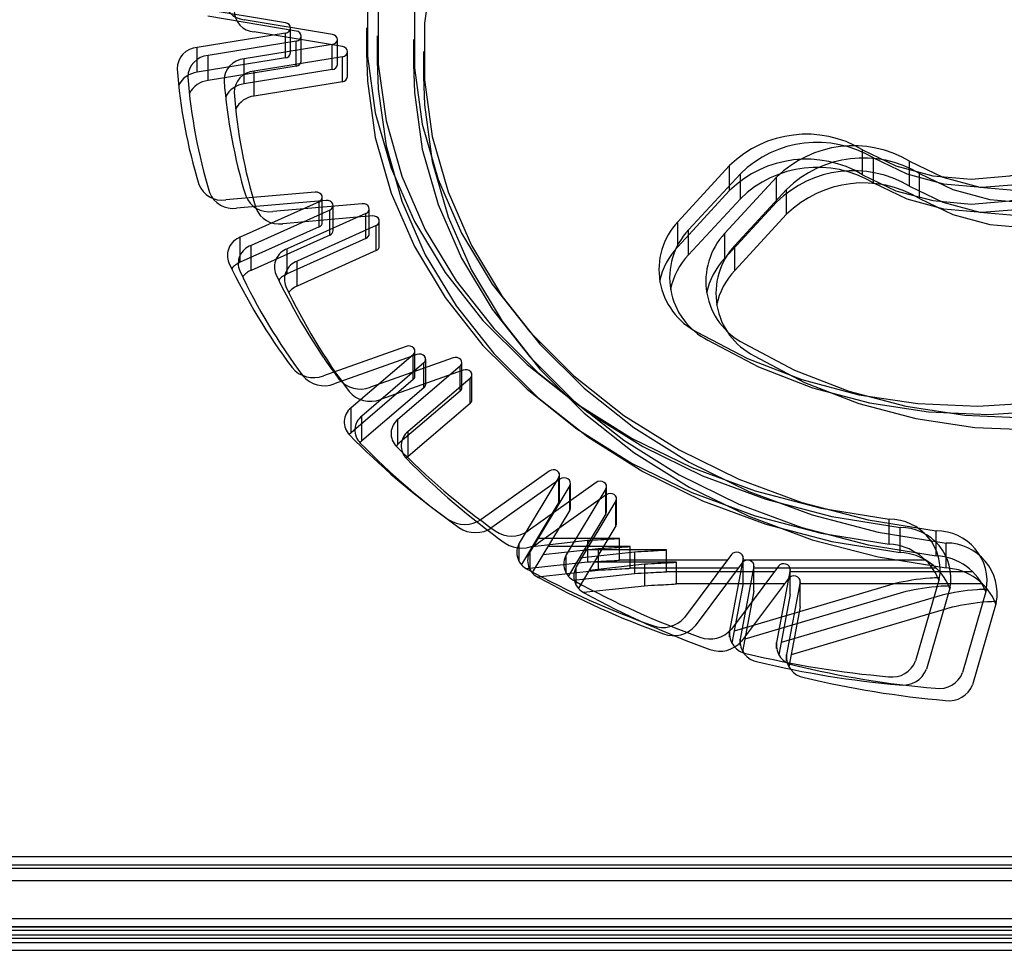
# Model space of a CAD drawing. Units: millimetres. Extents: x 56282.4 to 56290.9, y 33221.9 to 33232.3.
# Drawn here: x 56285.3 to 56285.3, y 33227.5 to 33227.6 of the extents above; entities that cross this region are included whole.
import ezdxf

# ---------------------------------------------------------------- set-up
doc = ezdxf.new("R2010")
doc.units = ezdxf.units.MM

msp = doc.modelspace()

# ---------------------------------------------------------------- linework, layer by layer
at = {"linetype": 'Continuous', "lineweight": 25}
for p, q in [((56285.29233066092, 33227.57658822482), (56285.28827317298, 33227.57726358225)), ((56285.29282588343, 33227.57621331721), (56285.28876839548, 33227.57688867464)), ((56285.29449056534, 33227.57605804496), (56285.2904330774, 33227.57673340239)), ((56285.29495225078, 33227.57549637613), (56285.29089476284, 33227.57617173356)), ((56285.29256411589, 33227.57520707099), (56285.29256411589, 33227.57635422386)), ((56285.29605624871, 33227.57635877474), (56285.29605624871, 33227.57521162187)), ((56285.29232948876, 33227.57612002984), (56285.28827743165, 33227.57545974103)), ((56285.29282471126, 33227.57574512223), (56285.28877265415, 33227.57508483341)), ((56285.29232948876, 33227.57497287697), (56285.29232948876, 33227.57612002984)), ((56285.29282471126, 33227.57459796935), (56285.29282471126, 33227.57574512223)), ((56285.29305933839, 33227.57483216337), (56285.29305933839, 33227.57597931624)), ((56285.29472402031, 33227.57467689113), (56285.29472402031, 33227.575824044)), ((56285.29655147122, 33227.57598386713), (56285.29655147122, 33227.57483671425)), ((56285.29821615314, 33227.57582859488), (56285.29821615314, 33227.57468144201)), ((56285.28827743165, 33227.57431258816), (56285.28827743165, 33227.57545974103)), ((56285.29448939319, 33227.57558984998), (56285.29043733607, 33227.57492956117)), ((56285.29448939319, 33227.57444269711), (56285.29448939319, 33227.57558984998)), ((56285.29518570576, 33227.57411522229), (56285.29518570576, 33227.57526237516)), ((56285.29867783858, 33227.57526692605), (56285.29867783858, 33227.57411977317)), ((56285.29232948876, 33227.57497287697), (56285.28827743165, 33227.57431258816)), ((56285.28877265415, 33227.57393768054), (56285.28877265415, 33227.57508483341)), ((56285.29043733607, 33227.5737824083), (56285.29043733607, 33227.57492956117)), ((56285.29495107863, 33227.57502818114), (56285.29089902151, 33227.57436789233)), ((56285.29495107863, 33227.57388102827), (56285.29495107863, 33227.57502818114)), ((56285.29282471126, 33227.57459796935), (56285.28877265415, 33227.57393768054)), ((56285.29448939319, 33227.57444269711), (56285.29043733607, 33227.5737824083)), ((56285.29089902151, 33227.57322073945), (56285.29089902151, 33227.57436789233)), ((56285.29495107863, 33227.57388102827), (56285.29089902151, 33227.57322073945)), ((56285.3188766978, 33227.56960507716), (56285.3188766978, 33227.57075223003)), ((56285.3193719203, 33227.56923016955), (56285.3193719203, 33227.57037732242)), ((56285.31276290004, 33227.57002283871), (56285.31037818109, 33227.56744174897)), ((56285.31276290004, 33227.56887568584), (56285.31276290004, 33227.57002283871)), ((56285.32103660222, 33227.5690748973), (56285.32103660222, 33227.57022205017)), ((56285.31325812254, 33227.56964793109), (56285.31087340359, 33227.56706684136)), ((56285.31492280446, 33227.56949265885), (56285.31253808551, 33227.56691156911)), ((56285.31325812254, 33227.56850077822), (56285.31325812254, 33227.56964793109)), ((56285.31492280446, 33227.56834550598), (56285.31492280446, 33227.56949265885)), ((56285.32149828767, 33227.56851322846), (56285.32149828767, 33227.56966038133)), ((56285.3153844899, 33227.56893099001), (56285.31299977095, 33227.56634990028)), ((56285.3153844899, 33227.56778383714), (56285.3153844899, 33227.56893099001)), ((56285.29370782356, 33227.56879990496), (56285.28959020886, 33227.56844454906)), ((56285.29402986538, 33227.56741528353), (56285.29402986538, 33227.56856243641)), ((56285.31276290004, 33227.56887568584), (56285.31037818109, 33227.5662945961)), ((56285.31325812254, 33227.56850077822), (56285.31087340359, 33227.56591968849)), ((56285.29420304606, 33227.56842499734), (56285.29008543137, 33227.56806964144)), ((56285.29387857721, 33227.56835309074), (56285.29025644972, 33227.56672524412)), ((56285.29586772798, 33227.5682697251), (56285.29175011329, 33227.5679143692)), ((56285.29387857721, 33227.56720593787), (56285.29387857721, 33227.56835309074)), ((56285.29452508788, 33227.56704037591), (56285.29452508788, 33227.56818752879)), ((56285.2961897698, 33227.56688510367), (56285.2961897698, 33227.56803225655)), ((56285.31492280446, 33227.56834550598), (56285.31253808551, 33227.56576441624)), ((56285.29437379972, 33227.56797818312), (56285.29075167223, 33227.5663503365)), ((56285.29632941342, 33227.56770805626), (56285.29221179873, 33227.56735270036)), ((56285.29603848164, 33227.56782291088), (56285.29241635415, 33227.56619506425)), ((56285.29437379972, 33227.56683103025), (56285.29437379972, 33227.56797818312)), ((56285.29603848164, 33227.566675758), (56285.29603848164, 33227.56782291088)), ((56285.3153844899, 33227.56778383714), (56285.31299977095, 33227.56520274741)), ((56285.29387857721, 33227.56720593787), (56285.29025644972, 33227.56557809124)), ((56285.29650016708, 33227.56726124204), (56285.29287803959, 33227.56563339542)), ((56285.29650016708, 33227.56611408917), (56285.29650016708, 33227.56726124204)), ((56285.29665145524, 33227.56632343483), (56285.29665145524, 33227.5674705877)), ((56285.31037818109, 33227.5662945961), (56285.31037818109, 33227.56744174897)), ((56285.29025644972, 33227.56557809124), (56285.29025644972, 33227.56672524412)), ((56285.29437379972, 33227.56683103025), (56285.29075167223, 33227.56520318363)), ((56285.29603848164, 33227.566675758), (56285.29241635415, 33227.56504791138)), ((56285.31087340359, 33227.56591968849), (56285.31087340359, 33227.56706684136)), ((56285.31253808551, 33227.56576441624), (56285.31253808551, 33227.56691156911)), ((56285.29075167223, 33227.56520318363), (56285.29075167223, 33227.5663503365)), ((56285.31299977095, 33227.56520274741), (56285.31299977095, 33227.56634990028)), ((56285.29241635415, 33227.56504791138), (56285.29241635415, 33227.56619506425)), ((56285.29650016708, 33227.56611408917), (56285.29287803959, 33227.56448624255)), ((56285.29287803959, 33227.56448624255), (56285.29287803959, 33227.56563339542)), ((56285.29788029239, 33227.56171128018), (56285.29408370248, 33227.56035810486)), ((56285.2983755149, 33227.56133637256), (56285.29457892499, 33227.55998319724)), ((56285.29820716586, 33227.56132720657), (56285.2953502542, 33227.55888248555)), ((56285.29820716586, 33227.5601800537), (56285.29820716586, 33227.56132720657)), ((56285.29828809392, 33227.5603451727), (56285.29828809392, 33227.56149232557)), ((56285.29870238837, 33227.56095229895), (56285.29584547671, 33227.55850757794)), ((56285.30004019681, 33227.56118110032), (56285.29624360691, 33227.559827925)), ((56285.30036707029, 33227.56079702671), (56285.29751015863, 33227.55835230569)), ((56285.29870238837, 33227.55980514608), (56285.29870238837, 33227.56095229895)), ((56285.29878331643, 33227.55997026508), (56285.29878331643, 33227.56111741796)), ((56285.30036707029, 33227.55964987384), (56285.30036707029, 33227.56079702671)), ((56285.30044799834, 33227.55981499283), (56285.30044799834, 33227.56096214571)), ((56285.30050188225, 33227.56061943148), (56285.29670529235, 33227.55926625616)), ((56285.30090968378, 33227.559253324), (56285.30090968378, 33227.56040047687)), ((56285.29820716586, 33227.5601800537), (56285.2953502542, 33227.55773533268)), ((56285.30082875573, 33227.56023535787), (56285.29797184407, 33227.55779063686)), ((56285.30082875573, 33227.559088205), (56285.30082875573, 33227.56023535787)), ((56285.29870238837, 33227.55980514608), (56285.29584547671, 33227.55736042506)), ((56285.30036707029, 33227.55964987384), (56285.29751015863, 33227.55720515282)), ((56285.30082875573, 33227.559088205), (56285.29797184407, 33227.55664348398)), ((56285.2953502542, 33227.55773533268), (56285.2953502542, 33227.55888248555)), ((56285.29584547671, 33227.55736042506), (56285.29584547671, 33227.55850757794)), ((56285.29751015863, 33227.55720515282), (56285.29751015863, 33227.55835230569)), ((56285.2953502542, 33227.55773533268), (56285.29526606063, 33227.55765468006)), ((56285.29797184407, 33227.55664348398), (56285.29797184407, 33227.55779063686)), ((56285.29584547671, 33227.55736042506), (56285.29576128314, 33227.55727977245)), ((56285.29751015863, 33227.55720515282), (56285.29742596505, 33227.5571245002)), ((56285.29797184407, 33227.55664348398), (56285.2978876505, 33227.55656283136)), ((56285.30446183826, 33227.55597851683), (56285.30133770865, 33227.55375278024)), ((56285.30494463392, 33227.55465119107), (56285.30494463392, 33227.55579834394)), ((56285.30495706076, 33227.55560360921), (56285.30183293115, 33227.55337787262)), ((56285.30491457415, 33227.55569273602), (56285.30308733149, 33227.55265743889)), ((56285.30662174268, 33227.55544833696), (56285.30349761307, 33227.55322260038)), ((56285.30491457415, 33227.55454558315), (56285.30491457415, 33227.55569273602)), ((56285.30543985643, 33227.55427628344), (56285.30543985643, 33227.55542343632)), ((56285.30540979665, 33227.5553178284), (56285.30358255399, 33227.55228253128)), ((56285.30708342812, 33227.55488666813), (56285.30395929852, 33227.55266093154)), ((56285.30707447857, 33227.55516255616), (56285.3052472359, 33227.55212725903)), ((56285.30540979665, 33227.55417067553), (56285.30540979665, 33227.5553178284)), ((56285.30707447857, 33227.55401540329), (56285.30707447857, 33227.55516255616)), ((56285.30710453835, 33227.5541210112), (56285.30710453835, 33227.55526816408)), ((56285.30491457415, 33227.55454558315), (56285.30319025413, 33227.55168125446)), ((56285.30753616401, 33227.55460088732), (56285.30570892135, 33227.55156559019)), ((56285.30753616401, 33227.55345373445), (56285.30753616401, 33227.55460088732)), ((56285.30756622379, 33227.55355934236), (56285.30756622379, 33227.55470649523)), ((56285.30540979665, 33227.55417067553), (56285.30368547664, 33227.55130634685)), ((56285.30707447857, 33227.55401540329), (56285.30535015856, 33227.5511510746)), ((56285.32010528196, 33227.55261204706), (56285.32010528196, 33227.55375919993)), ((56285.30753616401, 33227.55345373445), (56285.305811844, 33227.55058940576)), ((56285.32060050447, 33227.55223713944), (56285.32060050447, 33227.55338429232)), ((56285.32226518639, 33227.55208186719), (56285.32226518639, 33227.55322902007)), ((56285.30308733149, 33227.55182054599), (56285.30308733149, 33227.55265743889)), ((56285.30369032965, 33227.5525119475), (56285.30622810167, 33227.55279484505)), ((56285.30769253687, 33227.55287816295), (56285.3039107906, 33227.55287816295)), ((56285.30622810167, 33227.55279484505), (56285.30622810167, 33227.55179706686)), ((56285.30769257169, 33227.55187816295), (56285.30769257169, 33227.55287816295)), ((56285.32272687183, 33227.55152019836), (56285.32272687183, 33227.55266735124)), ((56285.30358255399, 33227.55144563837), (56285.30358255399, 33227.55228253128)), ((56285.30418555215, 33227.55213703988), (56285.30672332417, 33227.55241993743)), ((56285.30818775937, 33227.55250325533), (56285.30440601311, 33227.55250325533)), ((56285.30585023406, 33227.55198176763), (56285.30838800609, 33227.55226466519)), ((56285.30985244129, 33227.55234798309), (56285.30607069502, 33227.55234798309)), ((56285.30672332417, 33227.55241993743), (56285.30672332417, 33227.55142215925)), ((56285.30818779419, 33227.55150325533), (56285.30818779419, 33227.55250325533)), ((56285.30838800609, 33227.55226466519), (56285.30838800609, 33227.551266887)), ((56285.30985247611, 33227.55134798309), (56285.30985247611, 33227.55234798309)), ((56285.30342348861, 33227.55149276042), (56285.30622810167, 33227.55179706686)), ((56285.3052472359, 33227.55129036612), (56285.3052472359, 33227.55212725903)), ((56285.31031412673, 33227.55178631425), (56285.30653238046, 33227.55178631425)), ((56285.31265324009, 33227.55187816295), (56285.30769253687, 33227.55187816295)), ((56285.31031416156, 33227.55078631425), (56285.31031416156, 33227.55178631425)), ((56285.31284323314, 33227.55213227444), (56285.31068075231, 33227.54924000434)), ((56285.31333845564, 33227.55175736682), (56285.31117597482, 33227.54886509672)), ((56285.31337992345, 33227.55197124005), (56285.31275149051, 33227.54862633243)), ((56285.31337992345, 33227.55082408718), (56285.31337992345, 33227.55197124005)), ((56285.31338331544, 33227.55086040829), (56285.31338331544, 33227.55200756116)), ((56285.3217841636, 33227.55187816295), (56285.31338331544, 33227.55187816295)), ((56285.30391871111, 33227.55111785281), (56285.30672332417, 33227.55142215925)), ((56285.30558339303, 33227.55096258056), (56285.30838800609, 33227.551266887)), ((56285.30570892135, 33227.55072869729), (56285.30570892135, 33227.55156559019)), ((56285.30631191951, 33227.5514200988), (56285.30884969154, 33227.55170299635)), ((56285.31314846259, 33227.55150325534), (56285.30818775937, 33227.55150325534)), ((56285.30884969154, 33227.55170299635), (56285.30884969154, 33227.55070521816)), ((56285.31481314451, 33227.55134798309), (56285.30985244129, 33227.55134798309)), ((56285.31500313756, 33227.55160209457), (56285.31284065673, 33227.54870982448)), ((56285.31387514596, 33227.55159633243), (56285.31324671301, 33227.54825142481)), ((56285.31387514596, 33227.55044917956), (56285.31387514596, 33227.55159633243)), ((56285.31387853795, 33227.55048550067), (56285.31387853795, 33227.55163265355)), ((56285.32227938611, 33227.55150325534), (56285.31387853795, 33227.55150325534)), ((56285.31553982788, 33227.55144106018), (56285.31491139493, 33227.54809615256)), ((56285.31553982788, 33227.55029390731), (56285.31553982788, 33227.55144106018)), ((56285.31554321987, 33227.55033022843), (56285.31554321987, 33227.5514773813)), ((56285.32394406802, 33227.55134798309), (56285.31554321987, 33227.55134798309)), ((56285.31337992345, 33227.55082408718), (56285.31286036577, 33227.54805868081)), ((56285.32037023729, 33227.55080445683), (56285.31296490497, 33227.54861510291)), ((56285.315464823, 33227.55104042574), (56285.31330234218, 33227.54814815564)), ((56285.31337992345, 33227.55082408718), (56285.31338331544, 33227.55086040829)), ((56285.31600151332, 33227.55087939135), (56285.31537308038, 33227.54753448373)), ((56285.31600151332, 33227.54973223848), (56285.31600151332, 33227.55087939135)), ((56285.31600490531, 33227.54976855959), (56285.31600490531, 33227.55091571246)), ((56285.32240586215, 33227.55100805623), (56285.32131620996, 33227.54724229118)), ((56285.30604507848, 33227.55040091173), (56285.30884969154, 33227.55070521816)), ((56285.31527482995, 33227.55078631425), (56285.31031412673, 33227.55078631425)), ((56285.31387514596, 33227.55044917956), (56285.31335558827, 33227.5476837732)), ((56285.3208654598, 33227.55042954922), (56285.31346012747, 33227.54824019529)), ((56285.31387514596, 33227.55044917956), (56285.31387853795, 33227.55048550067)), ((56285.32440575347, 33227.55078631425), (56285.31600490531, 33227.55078631425)), ((56285.32290108466, 33227.55063314862), (56285.32181143247, 33227.54686738357)), ((56285.32456576658, 33227.55047787637), (56285.32347611439, 33227.54671211133)), ((56285.31553982788, 33227.55029390731), (56285.31502027019, 33227.54752850095)), ((56285.32253014172, 33227.55027427697), (56285.31512480939, 33227.54808492304)), ((56285.31553982788, 33227.55029390731), (56285.31554321987, 33227.55033022843)), ((56285.32502745202, 33227.54991620754), (56285.32393779983, 33227.54615044249)), ((56285.31600151332, 33227.54973223848), (56285.31548195563, 33227.54696683212)), ((56285.32299182716, 33227.54971260814), (56285.31558649483, 33227.54752325421)), ((56285.31600151332, 33227.54973223848), (56285.31600490531, 33227.54976855959)), ((56285.31275149051, 33227.54833850471), (56285.31275149051, 33227.54862633243)), ((56285.31324671301, 33227.5479635971), (56285.31324671301, 33227.54825142481)), ((56285.31491139493, 33227.54780832485), (56285.31491139493, 33227.54809615256)), ((56285.31537308038, 33227.54724665602), (56285.31537308038, 33227.54753448373)), ((56284.6914057712, 33227.53824604513), (56285.9564057712, 33227.53824604513)), ((56284.6919009937, 33227.53787113752), (56285.9569009937, 33227.53787113752)), ((56284.69356567562, 33227.53771586527), (56285.95856567562, 33227.53771586527)), ((56284.69402736107, 33227.53715419643), (56285.95902736107, 33227.53715419643)), ((56285.9614057712, 33227.53537816295), (56284.6864057712, 33227.53537816295)), ((56285.9619009937, 33227.53500325533), (56284.68690099371, 33227.53500325533)), ((56285.96356567562, 33227.53484798309), (56284.68856567562, 33227.53484798309)), ((56285.96402736106, 33227.53428631425), (56284.68902736106, 33227.53428631425))]:
    msp.add_line(p, q, dxfattribs=at)
at = {"linetype": 'Continuous'}
for p, q in [((56284.6917557712, 33227.53502816295), (56285.9560557712, 33227.53502816295)), ((56284.69225099371, 33227.53465325534), (56285.9565509937, 33227.53465325534)), ((56284.69391567562, 33227.53449798309), (56285.95821567562, 33227.53449798309)), ((56284.69437736106, 33227.53393631425), (56285.95867736106, 33227.53393631425))]:
    msp.add_line(p, q, dxfattribs=at)
at = {"linetype": 'Continuous', "lineweight": 25, "flags": 128}
for points in [[(56285.3188766978, 33227.57075223003), (56285.32041327354, 33227.57001688419), (56285.32210317609, 33227.56955995852), (56285.32387221574, 33227.56940151289), (56285.32564272855, 33227.56954850334), (56285.32733698585, 33227.56999447671), (56285.32888060678, 33227.570719854), (56285.33020582364, 33227.57169278987), (56285.33125445709, 33227.5728705707), (56285.33198047026, 33227.57420148985), (56285.33235198988, 33227.57562711761), (56285.33235270561, 33227.57708486642), (56285.33198258599, 33227.57851073851), (56285.33125787997, 33227.5798421356), (56285.33021040339, 33227.58102060699), (56285.32888614233, 33227.58199441573), (56285.32734323418, 33227.58272080989), (56285.32564941535, 33227.58316789947), (56285.32387904746, 33227.58331605645), (56285.32210985279, 33227.58315877649), (56285.32041950211, 33227.58270296446), (56285.3188822048, 33227.5819686313)], [(56285.3193719203, 33227.57037732242), (56285.32090849605, 33227.56964197657), (56285.32259839859, 33227.56918505091), (56285.32436743825, 33227.56902660528), (56285.32613795105, 33227.56917359572), (56285.32783220836, 33227.5696195691), (56285.32937582929, 33227.57034494639), (56285.33070104615, 33227.57131788226), (56285.33174967959, 33227.57249566309), (56285.33247569276, 33227.57382658224), (56285.33284721239, 33227.57525221), (56285.3328479281, 33227.5767099588), (56285.3324778085, 33227.5781358309), (56285.33175310247, 33227.57946722798), (56285.33070562589, 33227.58064569938), (56285.32938136483, 33227.58161950812), (56285.32783845669, 33227.58234590226), (56285.32614463786, 33227.58279299185), (56285.32437426997, 33227.58294114884), (56285.3226050753, 33227.58278386888), (56285.32091472462, 33227.58232805684), (56285.3193774273, 33227.58159372368)], [(56285.32103660222, 33227.57022205017), (56285.32257317796, 33227.56948670432), (56285.32426308051, 33227.56902977866), (56285.32603212017, 33227.56887133303), (56285.32780263296, 33227.56901832348), (56285.32949689027, 33227.56946429685), (56285.3310405112, 33227.57018967414), (56285.33236572806, 33227.57116261001), (56285.33341436151, 33227.57234039084), (56285.33414037467, 33227.57367130999), (56285.3345118943, 33227.57509693776), (56285.33451261002, 33227.57655468655), (56285.33414249042, 33227.57798055865), (56285.33341778439, 33227.57931195573), (56285.33237030781, 33227.58049042714), (56285.33104604675, 33227.58146423587), (56285.32950313861, 33227.58219063002), (56285.32780931977, 33227.5826377196), (56285.32603895188, 33227.58278587659), (56285.32426975721, 33227.58262859663), (56285.32257940654, 33227.5821727846), (56285.32104210922, 33227.58143845144)], [(56285.32149828767, 33227.56966038133), (56285.3230348634, 33227.56892503548), (56285.32472476595, 33227.56846810982), (56285.32649380561, 33227.5683096642), (56285.32826431841, 33227.56845665463), (56285.32995857571, 33227.56890262802), (56285.33150219664, 33227.56962800531), (56285.33282741351, 33227.57060094117), (56285.33387604696, 33227.57177872201), (56285.33460206012, 33227.57310964115), (56285.33497357975, 33227.57453526891), (56285.33497429547, 33227.57599301772), (56285.33460417586, 33227.57741888981), (56285.33387946983, 33227.5787502869), (56285.33283199326, 33227.5799287583), (56285.33150773219, 33227.58090256703), (56285.32996482405, 33227.58162896118), (56285.32827100522, 33227.58207605076), (56285.32650063733, 33227.58222420776), (56285.32473144266, 33227.5820669278), (56285.32304109198, 33227.58161111576), (56285.32150379466, 33227.5808767826)], [(56285.29909029162, 33227.57917859132), (56285.29872400546, 33227.57657995293), (56285.29872329382, 33227.57396405012), (56285.29908816602, 33227.57136527827), (56285.29981382455, 33227.56881780752), (56285.30089072802, 33227.56635513349), (56285.30230471667, 33227.56400963684), (56285.30403719858, 33227.5618121575), (56285.30606539408, 33227.55979158918), (56285.30836263528, 33227.5579744995), (56285.31089871675, 33227.55638478058), (56285.31364029262, 33227.55504333498), (56285.31655131507, 33227.55396780077), (56285.31959350831, 33227.55317231971), (56285.32272687183, 33227.55266735124)], [(56285.2961024156, 33227.57767180164), (56285.29610170395, 33227.57505589882), (56285.29646657616, 33227.57245712697), (56285.29719223468, 33227.56990965622), (56285.29826913815, 33227.56744698219), (56285.2996831268, 33227.56510148554), (56285.30141560872, 33227.5629040062), (56285.30344380421, 33227.56088343789), (56285.30574104542, 33227.5590663482), (56285.30827712688, 33227.55747662928), (56285.31101870275, 33227.55613518367), (56285.3139297252, 33227.55505964946), (56285.31697191844, 33227.55426416841), (56285.32010528196, 33227.55375919993)], [(56285.2965976381, 33227.57729689401), (56285.29659692646, 33227.5746809912), (56285.29696179867, 33227.57208221935), (56285.29768745719, 33227.5695347486), (56285.29876436065, 33227.56707207458), (56285.30017834931, 33227.56472657792), (56285.30191083122, 33227.56252909858), (56285.30393902671, 33227.56050853027), (56285.30623626793, 33227.55869144059), (56285.30877234939, 33227.55710172167), (56285.31151392525, 33227.55576027606), (56285.3144249477, 33227.55468474185), (56285.31746714094, 33227.55388926079), (56285.32060050447, 33227.55338429232)], [(56285.29826232002, 33227.57714162178), (56285.29826160837, 33227.57452571896), (56285.29862648058, 33227.5719269471), (56285.29935213911, 33227.56937947636), (56285.30042904257, 33227.56691680233), (56285.30184303123, 33227.56457130567), (56285.30357551314, 33227.56237382633), (56285.30560370864, 33227.56035325802), (56285.30790094984, 33227.55853616834), (56285.31043703131, 33227.55694644943), (56285.31317860717, 33227.55560500381), (56285.31608962962, 33227.55452946961), (56285.31913182286, 33227.55373398854), (56285.32226518639, 33227.55322902007)], [(56285.29232948876, 33227.57612002984), (56285.29242235128, 33227.57614935139), (56285.29249776001, 33227.57620255376), (56285.29254692496, 33227.57627343544), (56285.29256411528, 33227.57635373416), (56285.29254732718, 33227.57643408997), (56285.29249851754, 33227.57650513625), (56285.29242337585, 33227.57655859152), (56285.29233066092, 33227.57658822482)], [(56285.29282471126, 33227.57574512223), (56285.29291757379, 33227.57577444378), (56285.29299298251, 33227.57582764614), (56285.29304214747, 33227.57589852782), (56285.29305933778, 33227.57597882655), (56285.29304254968, 33227.57605918236), (56285.29299374005, 33227.57613022863), (56285.29291859835, 33227.5761836839), (56285.29282588343, 33227.57621331721)], [(56285.29448939319, 33227.57558984998), (56285.2945822557, 33227.57561917153), (56285.29465766442, 33227.5756723739), (56285.29470682939, 33227.57574325558), (56285.2947240197, 33227.5758235543), (56285.29470723159, 33227.57590391011), (56285.29465842197, 33227.57597495638), (56285.29458328027, 33227.57602841166), (56285.29449056534, 33227.57605804496)], [(56285.29495107863, 33227.57502818114), (56285.29504394115, 33227.57505750269), (56285.29511934987, 33227.57511070505), (56285.29516851483, 33227.57518158674), (56285.29518570514, 33227.57526188547), (56285.29516891704, 33227.57534224127), (56285.29512010741, 33227.57541328754), (56285.29504496571, 33227.57546674282), (56285.29495225078, 33227.57549637613)], [(56285.29605624871, 33227.57521162187), (56285.29610170395, 33227.57390874594), (56285.29646657616, 33227.57130997409), (56285.29719223468, 33227.56876250335), (56285.29826913815, 33227.56629982932), (56285.2996831268, 33227.56395433267), (56285.30141560872, 33227.56175685332), (56285.30344380421, 33227.55973628501), (56285.30574104542, 33227.55791919533), (56285.30827712688, 33227.55632947641), (56285.31101870275, 33227.5549880308), (56285.3139297252, 33227.55391249659), (56285.31697191844, 33227.55311701553), (56285.32010528196, 33227.55261204706)], [(56285.29655147122, 33227.57483671425), (56285.29659692646, 33227.57353383833), (56285.29696179867, 33227.57093506648), (56285.29768745719, 33227.56838759573), (56285.29876436065, 33227.56592492171), (56285.30017834931, 33227.56357942505), (56285.30191083122, 33227.56138194571), (56285.30393902671, 33227.5593613774), (56285.30623626793, 33227.55754428771), (56285.30877234939, 33227.55595456879), (56285.31151392525, 33227.55461312318), (56285.3144249477, 33227.55353758898), (56285.31746714094, 33227.55274210792), (56285.32060050447, 33227.55223713944)], [(56285.3188766978, 33227.56960507716), (56285.32041327354, 33227.56886973131), (56285.32210317609, 33227.56841280565), (56285.32387221574, 33227.56825436002), (56285.32564272855, 33227.56840135047), (56285.32733698585, 33227.56884732384), (56285.32888060678, 33227.56957270113), (56285.33020582364, 33227.570545637), (56285.33125445709, 33227.57172341783), (56285.33198047026, 33227.57305433698), (56285.33235198988, 33227.57447996474), (56285.33239908596, 33227.57521162187)], [(56285.3193719203, 33227.56923016955), (56285.32090849605, 33227.5684948237), (56285.32259839859, 33227.56803789803), (56285.32436743825, 33227.56787945241), (56285.32613795105, 33227.56802644284), (56285.32783220836, 33227.56847241623), (56285.32937582929, 33227.56919779351), (56285.33070104615, 33227.57017072938), (56285.33174967959, 33227.57134851022), (56285.33247569276, 33227.57267942937), (56285.33284721239, 33227.57410505712), (56285.33289430846, 33227.57483671425)], [(56285.29821615314, 33227.57468144201), (56285.29826160837, 33227.57337856609), (56285.29862648058, 33227.57077979423), (56285.29935213911, 33227.56823232349), (56285.30042904257, 33227.56576964946), (56285.30184303123, 33227.5634241528), (56285.30357551314, 33227.56122667346), (56285.30560370864, 33227.55920610515), (56285.30790094984, 33227.55738901547), (56285.31043703131, 33227.55579929655), (56285.31317860717, 33227.55445785094), (56285.31608962962, 33227.55338231674), (56285.31913182286, 33227.55258683567), (56285.32226518639, 33227.55208186719)], [(56285.32103660222, 33227.5690748973), (56285.32257317796, 33227.56833955145), (56285.32426308051, 33227.56788262579), (56285.32603212017, 33227.56772418016), (56285.32780263296, 33227.5678711706), (56285.32949689027, 33227.56831714398), (56285.3310405112, 33227.56904252127), (56285.33236572806, 33227.57001545714), (56285.33341436151, 33227.57119323797), (56285.33414037467, 33227.57252415712), (56285.3345118943, 33227.57394978488), (56285.33455899038, 33227.57468144201)], [(56285.29867783858, 33227.57411977317), (56285.29872329382, 33227.57281689725), (56285.29908816602, 33227.57021812539), (56285.29981382455, 33227.56767065464), (56285.30089072802, 33227.56520798062), (56285.30230471667, 33227.56286248397), (56285.30403719858, 33227.56066500462), (56285.30606539408, 33227.55864443631), (56285.30836263528, 33227.55682734663), (56285.31089871675, 33227.55523762771), (56285.31364029262, 33227.5538961821), (56285.31655131507, 33227.55282064789), (56285.31959350831, 33227.55202516683), (56285.32272687183, 33227.55152019836)], [(56285.32149828767, 33227.56851322846), (56285.3230348634, 33227.56777788261), (56285.32472476595, 33227.56732095695), (56285.32649380561, 33227.56716251132), (56285.32826431841, 33227.56730950176), (56285.32995857571, 33227.56775547514), (56285.33150219664, 33227.56848085243), (56285.33282741351, 33227.5694537883), (56285.33387604696, 33227.57063156914), (56285.33460206012, 33227.57196248828), (56285.33497357975, 33227.57338811604), (56285.33502067583, 33227.57411977317)], [(56285.29387857721, 33227.56835309074), (56285.29395637801, 33227.56840392944), (56285.29400876632, 33227.5684732444), (56285.29402963553, 33227.56855295596), (56285.29401655305, 33227.5686337726), (56285.29397104381, 33227.56870627399), (56285.29389841258, 33227.56876200905), (56285.29380712556, 33227.56879448106), (56285.29370782356, 33227.56879990496)], [(56285.29437379972, 33227.56797818312), (56285.29445160052, 33227.56802902183), (56285.29450398882, 33227.56809833679), (56285.29452485804, 33227.56817804834), (56285.29451177555, 33227.56825886499), (56285.29446626632, 33227.56833136637), (56285.29439363509, 33227.56838710143), (56285.29430234807, 33227.56841957345), (56285.29420304606, 33227.56842499734)], [(56285.29603848164, 33227.56782291088), (56285.29611628244, 33227.56787374958), (56285.29616867074, 33227.56794306454), (56285.29618953996, 33227.5680227761), (56285.29617645747, 33227.56810359274), (56285.29613094823, 33227.56817609413), (56285.29605831701, 33227.56823182919), (56285.29596702998, 33227.5682643012), (56285.29586772798, 33227.5682697251)], [(56285.29650016708, 33227.56726124204), (56285.29657796788, 33227.56731208075), (56285.29663035618, 33227.5673813957), (56285.2966512254, 33227.56746110726), (56285.29663814291, 33227.5675419239), (56285.29659263368, 33227.56761442529), (56285.29652000245, 33227.56767016035), (56285.29642871542, 33227.56770263237), (56285.29632941342, 33227.56770805626)], [(56285.31126953915, 33227.56236925865), (56285.31358822038, 33227.56114629967), (56285.3160807575, 33227.56017967852), (56285.31870515003, 33227.55948568324), (56285.32141717562, 33227.55907600799), (56285.3241711353, 33227.55895755602), (56285.32692062345, 33227.55913232329)], [(56285.29820716586, 33227.56132720657), (56285.29826270322, 33227.56139485649), (56285.29828722173, 33227.56147386783), (56285.29827786343, 33227.56155503068), (56285.29823571913, 33227.56162888434), (56285.29816570138, 33227.56168682014), (56285.29807597173, 33227.56172208481), (56285.29797698947, 33227.56173056777), (56285.29788029239, 33227.56171128018)], [(56285.31176476165, 33227.56199435104), (56285.31408344289, 33227.56077139206), (56285.31657598001, 33227.55980477091), (56285.31920037253, 33227.55911077562), (56285.32191239813, 33227.55870110037), (56285.3246663578, 33227.5585826484), (56285.32741584596, 33227.55875741567)], [(56285.31342944357, 33227.56183907879), (56285.31574812481, 33227.56061611982), (56285.31824066193, 33227.55964949866), (56285.32086505445, 33227.55895550337), (56285.32357708005, 33227.55854582813), (56285.32633103972, 33227.55842737616)], [(56285.29870238837, 33227.56095229895), (56285.29875792572, 33227.56101994887), (56285.29878244424, 33227.56109896021), (56285.29877308593, 33227.56118012306), (56285.29873094163, 33227.56125397673), (56285.29866092388, 33227.56131191253), (56285.29857119424, 33227.5613471772), (56285.29847221198, 33227.56135566015), (56285.2983755149, 33227.56133637256)], [(56285.31389112902, 33227.56127740996), (56285.31620981025, 33227.56005445098), (56285.31870234737, 33227.55908782982), (56285.3213267399, 33227.55839383454), (56285.32403876549, 33227.55798415929), (56285.32679272517, 33227.55786570732)], [(56285.30036707029, 33227.56079702671), (56285.30042260764, 33227.56086467663), (56285.30044712616, 33227.56094368796), (56285.30043776784, 33227.56102485081), (56285.30039562356, 33227.56109870449), (56285.3003256058, 33227.56115664028), (56285.30023587616, 33227.56119190496), (56285.30013689389, 33227.56120038791), (56285.30004019681, 33227.56118110032)], [(56285.30082875573, 33227.56023535787), (56285.30088429309, 33227.56030300779), (56285.3009088116, 33227.56038201912), (56285.30089945329, 33227.56046318197), (56285.300857309, 33227.56053703565), (56285.30078729124, 33227.56059497144), (56285.3006975616, 33227.56063023612), (56285.30059857934, 33227.56063871906), (56285.30050188225, 33227.56061943148)], [(56285.30491457415, 33227.55569273602), (56285.30494270719, 33227.55577093507), (56285.30493708632, 33227.55585232901), (56285.30489836675, 33227.55592743022), (56285.30483106178, 33227.55598748458), (56285.30474301678, 33227.55602549189), (56285.30464449464, 33227.55603702187), (56285.30454697955, 33227.55602073051), (56285.30446183826, 33227.55597851683)], [(56285.30540979665, 33227.5553178284), (56285.3054379297, 33227.55539602745), (56285.30543230883, 33227.5554774214), (56285.30539358925, 33227.5555525226), (56285.30532628429, 33227.55561257696), (56285.30523823929, 33227.55565058428), (56285.30513971715, 33227.55566211425), (56285.30504220205, 33227.5556458229), (56285.30495706076, 33227.55560360921)], [(56285.30707447857, 33227.55516255616), (56285.30710261161, 33227.5552407552), (56285.30709699074, 33227.55532214915), (56285.30705827117, 33227.55539725035), (56285.3069909662, 33227.55545730471), (56285.30690292121, 33227.55549531203), (56285.30680439907, 33227.555506842), (56285.30670688397, 33227.55549055065), (56285.30662174268, 33227.55544833696)], [(56285.30753616401, 33227.55460088732), (56285.30756429705, 33227.55467908637), (56285.30755867619, 33227.55476048031), (56285.30751995662, 33227.55483558152), (56285.30745265165, 33227.55489563588), (56285.30736460665, 33227.55493364319), (56285.30726608451, 33227.55494517316), (56285.30716856942, 33227.55492888181), (56285.30708342812, 33227.55488666813)], [(56285.30491457415, 33227.55454558315), (56285.30494270719, 33227.5546237822), (56285.30494463392, 33227.55465119107)], [(56285.30540979665, 33227.55417067553), (56285.3054379297, 33227.55424887458), (56285.30543985643, 33227.55427628344)], [(56285.30707447857, 33227.55401540329), (56285.30710261161, 33227.55409360233), (56285.30710453835, 33227.5541210112)], [(56285.30753616401, 33227.55345373445), (56285.30756429705, 33227.5535319335), (56285.30756622379, 33227.55355934236)], [(56285.31337992345, 33227.55197124005), (56285.31337804801, 33227.55205274964), (56285.31334280806, 33227.55212899187), (56285.31327831135, 33227.55219107962), (56285.31319207586, 33227.55223177566), (56285.3130941536, 33227.5522463363), (56285.31299595878, 33227.55223306429), (56285.31290893743, 33227.55219350666), (56285.31284323314, 33227.55213227444)], [(56285.31387514596, 33227.55159633243), (56285.31387327051, 33227.55167784202), (56285.31383803057, 33227.55175408426), (56285.31377353385, 33227.551816172), (56285.31368729837, 33227.55185686804), (56285.3135893761, 33227.55187142869), (56285.31349118129, 33227.55185815667), (56285.31340415994, 33227.55181859905), (56285.31333845564, 33227.55175736682)], [(56285.31553982788, 33227.55144106018), (56285.31553795243, 33227.55152256977), (56285.31550271249, 33227.55159881201), (56285.31543821577, 33227.55166089975), (56285.31535198029, 33227.5517015958), (56285.31525405802, 33227.55171615644), (56285.31515586321, 33227.55170288443), (56285.31506884186, 33227.55166332681), (56285.31500313756, 33227.55160209457)], [(56285.31600151332, 33227.55087939135), (56285.31599963787, 33227.55096090094), (56285.31596439793, 33227.55103714317), (56285.31589990121, 33227.55109923091), (56285.31581366573, 33227.55113992696), (56285.31571574346, 33227.55115448761), (56285.31561754865, 33227.55114121559), (56285.3155305273, 33227.55110165797), (56285.315464823, 33227.55104042574)]]:
    msp.add_lwpolyline(points, dxfattribs=at)
at = {"linetype": 'Continuous', "lineweight": 25}
for centre, radius, start, end in [((56285.29051171469, 33227.57773172596), 0.001001415879888602, 180.6580400777544, 265.4961482281822), ((56285.29097340014, 33227.57717005712), 0.001001415879888602, 180.6580400777544, 265.4961482281822), ((56285.2883524715, 33227.57446006931), 0.001002484177191709, 94.29282792974082, 179.3000036703737), ((56285.28884769401, 33227.57408516169), 0.001002484177191709, 94.29282792974082, 179.3000036703737), ((56285.29051237592, 33227.57392988945), 0.001002484177191709, 94.29282792974082, 179.3000036703737), ((56285.29231532032, 33227.57522169915), 0.000249225243321489, 273.2590198619523, 356.6351162978563), ((56285.29281054282, 33227.57484679153), 0.000249225243321489, 273.2590198619523, 356.6351162978563), ((56285.31229862855, 33227.57640669254), 0.02502344453643269, 184.4335326956817, 196.8375759377792), ((56285.29097406136, 33227.57336822061), 0.001002484177191709, 94.29282792974082, 179.3000036703737), ((56285.29447522473, 33227.57469151929), 0.000249225243321489, 273.2590198619523, 356.6351162978563), ((56285.28841046547, 33227.57320863193), 0.001111943051133184, 96.87137621673591, 152.9519382934892), ((56285.31279385106, 33227.57603178492), 0.02502344453643269, 184.4335326956817, 196.8375759377792), ((56285.28890568798, 33227.57283372431), 0.001111943051133184, 96.87137621673591, 152.9519382934892), ((56285.31445853297, 33227.57587651268), 0.02502344453643269, 184.4335326956817, 196.8375759377792), ((56285.29493691018, 33227.57412985045), 0.000249225243321489, 273.2590198619523, 356.6351162978563), ((56285.29057036989, 33227.57267845207), 0.001111943051133184, 96.87137621673591, 152.9519382934892), ((56285.31492021841, 33227.57531484384), 0.02502344453643269, 184.4335326956817, 196.8375759377792), ((56285.29103205533, 33227.57211678323), 0.001111943051133184, 96.87137621673591, 152.9519382934892), ((56285.31629207818, 33227.56642886385), 0.005037038187362845, 59.12793091843621, 134.4788158465278), ((56285.31678730069, 33227.56605395624), 0.005037038187362845, 59.12793091843621, 134.4788158465278), ((56285.31845198261, 33227.56589868399), 0.005037038187362845, 59.12793091843621, 134.4788158465278), ((56285.31629207818, 33227.56528171098), 0.005037038187362966, 59.12793091843621, 134.4788158465278), ((56285.31891366805, 33227.56533701515), 0.005037038187362845, 59.12793091843621, 134.4788158465278), ((56285.31678730069, 33227.56490680336), 0.005037038187362966, 59.12793091843621, 134.4788158465278), ((56285.31845198261, 33227.56475153111), 0.005037038187362966, 59.12793091843621, 134.4788158465278), ((56285.28942249296, 33227.56959051361), 0.00115817242708389, 201.9062372502257, 278.3263245373162), ((56285.31891366805, 33227.56418986228), 0.005037038187362966, 59.12793091843621, 134.4788158465278), ((56285.28991771547, 33227.56921560599), 0.00115817242708389, 201.9062372502257, 278.3263245373162), ((56285.29158239739, 33227.56906033374), 0.00115817242708389, 201.9062372502257, 278.3263245373162), ((56285.29204408283, 33227.56849866491), 0.00115817242708389, 201.9062372502257, 278.3263245373162), ((56285.29379798369, 33227.56742351918), 0.0002320278917316778, 290.324955683386, 357.9659047646106), ((56285.31273087871, 33227.56524061266), 0.003221829783068674, 136.9062221702491, 243.0267528847733), ((56285.29054708513, 33227.56589410504), 0.0008804891308911266, 109.2738760552845, 202.6457976820179), ((56285.29429320619, 33227.56704861156), 0.0002320278917316778, 290.324955683386, 357.9659047646106), ((56285.29595788811, 33227.56689333932), 0.0002320278917316778, 290.324955683386, 357.9659047646106), ((56285.31322610121, 33227.56486570505), 0.003221829783068674, 136.9062221702491, 243.0267528847733), ((56285.31489078313, 33227.5647104328), 0.003221829783068674, 136.9062221702491, 243.0267528847733), ((56285.29104230763, 33227.56551919742), 0.0008804891308911266, 109.2738760552845, 202.6457976820179), ((56285.29641957355, 33227.56633167048), 0.0002320278917316778, 290.324955683386, 357.9659047646106), ((56285.31275852825, 33227.56403416656), 0.003282620032297306, 136.4801929626234, 168.4206838498117), ((56285.31535246858, 33227.56414876397), 0.003221829783068674, 136.9062221702491, 243.0267528847733), ((56285.29270698954, 33227.56536392518), 0.0008804891308911266, 109.2738760552845, 202.6457976820179), ((56285.31325375075, 33227.56365925895), 0.003282620032297306, 136.4801929626234, 168.4206838498117), ((56285.31491843267, 33227.5635039867), 0.003282620032297306, 136.4801929626234, 168.4206838498117), ((56285.31523518601, 33227.57761912616), 0.02821040714508413, 205.3181964338079, 216.7682935258343), ((56285.29069657686, 33227.56456958569), 0.001100361470185521, 113.5771876719518, 139.2905645517996), ((56285.29316867499, 33227.56480225634), 0.0008804891308911266, 109.2738760552845, 202.6457976820179), ((56285.31573040851, 33227.57724421855), 0.02821040714508413, 205.3181964338079, 216.7682935258343), ((56285.29119179937, 33227.56419467807), 0.001100361470185521, 113.5771876719518, 139.2905645517996), ((56285.31739509043, 33227.5770889463), 0.02821040714508413, 205.3181964338079, 216.7682935258343), ((56285.29285648129, 33227.56403940583), 0.001100361470185521, 113.5771876719518, 139.2905645517996), ((56285.31538011811, 33227.56294231787), 0.003282620032297306, 136.4801929626234, 168.4206838498117), ((56285.31785677587, 33227.57652727747), 0.02821040714508413, 205.3181964338079, 216.7682935258343), ((56285.29331816673, 33227.56347773699), 0.001100361470185521, 113.5771876719518, 139.2905645517996), ((56285.2936245766, 33227.56156565814), 0.001291890674478819, 220.1342930606851, 290.8173892435703), ((56285.2941197991, 33227.56119075053), 0.001291890674478819, 220.1342930606851, 290.8173892435703), ((56285.29807329757, 33227.56034805688), 0.000214815713889903, 308.5485371206688, 359.2307051520798), ((56285.29578448102, 33227.56103547828), 0.001291890674478819, 220.1342930606851, 290.8173892435703), ((56285.29856852008, 33227.55997314927), 0.000214815713889903, 308.5485371206688, 359.2307051520798), ((56285.29624616646, 33227.56047380944), 0.001291890674478819, 220.1342930606851, 290.8173892435703), ((56285.300233202, 33227.55981787702), 0.000214815713889903, 308.5485371206688, 359.2307051520798), ((56285.30069488744, 33227.55925620819), 0.000214815713889903, 308.5485371206688, 359.2307051520798), ((56285.2958607505, 33227.55823033146), 0.00082819770209216, 128.0532985479225, 225.6685799989045), ((56285.29635597301, 33227.55785542384), 0.00082819770209216, 128.0532985479225, 225.6685799989045), ((56285.29802065493, 33227.55770015159), 0.00082819770209216, 128.0532985479225, 225.6685799989045), ((56285.31938007902, 33227.58120161291), 0.0337040851171565, 224.3576311785302, 234.525546898408), ((56285.29848234037, 33227.55713848276), 0.00082819770209216, 128.0532985479225, 225.6685799989045), ((56285.31987530153, 33227.58082670529), 0.0337040851171565, 224.3576311785302, 234.525546898408), ((56285.32153998345, 33227.58067143304), 0.0337040851171565, 224.3576311785302, 234.525546898408), ((56285.32200166889, 33227.5801097642), 0.0337040851171565, 224.3576311785302, 234.525546898408), ((56285.30057977861, 33227.55486366075), 0.001344809812758522, 235.6128148740666, 304.3048828722012), ((56285.32010808586, 33227.55142406934), 0.002335132279549033, 349.7377474783073, 90.068797580725), ((56285.30107500112, 33227.55448875313), 0.001344809812758522, 235.6128148740666, 304.3048828722012), ((56285.30273968304, 33227.55433348088), 0.001344809812758522, 235.6128148740666, 304.3048828722012), ((56285.32060330837, 33227.55104916172), 0.002335132279549033, 349.7377474783073, 90.068797580725), ((56285.32226799029, 33227.55089388947), 0.002335132279549033, 349.7377474783073, 90.068797580725), ((56285.30320136848, 33227.55377181205), 0.001344809812758522, 235.6128148740666, 304.3048828722012), ((56285.30383261385, 33227.55223435158), 0.0008569998055961566, 150.4169742284622, 245.6387090864026), ((56285.32272967573, 33227.55033222064), 0.002335132279549033, 349.7377474783073, 90.068797580725), ((56285.30432783635, 33227.55185944397), 0.0008569998055961566, 150.4169742284622, 245.6387090864026), ((56285.3199560354, 33227.55000430407), 0.002612010338988106, 21.28809447849021, 86.72441678064692), ((56285.32045125791, 33227.54962939646), 0.002612010338988106, 21.28809447849021, 86.72441678064692), ((56285.30599251827, 33227.55170417172), 0.0008569998055961566, 150.4169742284622, 245.6387090864026), ((56285.32211593983, 33227.54947412421), 0.002612010338988106, 21.28809447849021, 86.72441678064692), ((56285.32257483104, 33227.58624259057), 0.03968521690410252, 241.237522341578, 250.3551926698286), ((56285.30645420371, 33227.55114250289), 0.0008569998055961566, 150.4169742284622, 245.6387090864026), ((56285.32257762527, 33227.54891245537), 0.002612010338988106, 21.28809447849021, 86.72441678064692), ((56285.32307005355, 33227.58586768295), 0.03968521690410252, 241.237522341578, 250.3551926698286), ((56285.32473473547, 33227.58571241071), 0.03968521690410252, 241.237522341578, 250.3551926698286), ((56285.32519642091, 33227.58515074187), 0.03968521690410252, 241.237522341578, 250.3551926698286), ((56285.30969401166, 33227.55007476282), 0.001292470054068397, 249.1090719906348, 319.7695948676763), ((56285.31018923417, 33227.54969985521), 0.001292470054068397, 249.1090719906348, 319.7695948676763), ((56285.31185391609, 33227.54954458297), 0.001292470054068397, 249.1090719906348, 319.7695948676763), ((56285.31370710808, 33227.5485254355), 0.0009609293030747943, 173.9728728767073, 261.6184197353327), ((56285.31231560153, 33227.54898291413), 0.001292470054068397, 249.1090719906348, 319.7695948676763), ((56285.31420233058, 33227.54815052789), 0.0009609293030747943, 173.9728728767073, 261.6184197353327), ((56285.3158670125, 33227.54799525564), 0.0009609293030747943, 173.9728728767073, 261.6184197353327), ((56285.32382148402, 33227.59021041356), 0.04385147420376997, 256.4764538148061, 265.0942491453299), ((56285.32431670652, 33227.58983550594), 0.04385147420376997, 256.4764538148061, 265.0942491453299), ((56285.31632869794, 33227.54743358681), 0.0009609293030747943, 173.9728728767073, 261.6184197353327), ((56285.3202400103, 33227.54766256821), 0.001155352102461722, 261.6104137880672, 338.6683823375009), ((56285.32598138844, 33227.58968023369), 0.04385147420376997, 256.4764538148061, 265.0942491453299), ((56285.32073523281, 33227.54728766059), 0.001155352102461722, 261.6104137880672, 338.6683823375009), ((56285.32644307389, 33227.58911856486), 0.04385147420376997, 256.4764538148061, 265.0942491453299), ((56285.32239991473, 33227.54713238835), 0.001155352102461722, 261.6104137880672, 338.6683823375009), ((56285.32286160017, 33227.5465707195), 0.001155352102461722, 261.6104137880672, 338.6683823375009)]:
    msp.add_arc(centre, radius, start, end, dxfattribs=at)
for points, knots in [([(56285.30622810167, 33227.55279484505), (56285.30664807827, 33227.55281735737), (56285.30748801117, 33227.55286238092), (56285.30762436273, 33227.55287290087), (56285.30769253687, 33227.55287816072)], [0, 0, 0, 0, 0.5000120708867829, 0.9999999999999999, 0.9999999999999999, 0.9999999999999999, 0.9999999999999999]), ([(56285.30672332417, 33227.55241993743), (56285.30714330077, 33227.55244244975), (56285.30798323368, 33227.5524874733), (56285.30811958524, 33227.55249799325), (56285.30818775937, 33227.5525032531)], [0, 0, 0, 0, 0.5000120708867829, 0.9999999999999999, 0.9999999999999999, 0.9999999999999999, 0.9999999999999999]), ([(56285.30838800609, 33227.55226466519), (56285.30880798268, 33227.5522871775), (56285.30964791559, 33227.55233220106), (56285.30978426716, 33227.55234272101), (56285.30985244129, 33227.55234798085)], [0, 0, 0, 0, 0.5000120708867829, 0.9999999999999999, 0.9999999999999999, 0.9999999999999999, 0.9999999999999999]), ([(56285.30622810167, 33227.55179706686), (56285.30664805873, 33227.55181897442), (56285.30748483697, 33227.55186262594), (56285.30762347675, 33227.55187299546), (56285.30769253687, 33227.55187816078)], [0, 0, 0, 0, 0.5018737805556928, 1, 1, 1, 1]), ([(56285.30884969154, 33227.55170299635), (56285.30926966813, 33227.55172550867), (56285.31010960104, 33227.55177053222), (56285.3102459526, 33227.55178105217), (56285.31031412673, 33227.55178631202)], [0, 0, 0, 0, 0.5000120708867829, 0.9999999999999999, 0.9999999999999999, 0.9999999999999999, 0.9999999999999999]), ([(56285.30672332417, 33227.55142215925), (56285.30714328124, 33227.5514440668), (56285.30798005947, 33227.55148771833), (56285.30811869926, 33227.55149808784), (56285.30818775937, 33227.55150325316)], [0, 0, 0, 0, 0.5018737805556928, 1, 1, 1, 1]), ([(56285.30838800609, 33227.551266887), (56285.30880796315, 33227.55128879456), (56285.30964474138, 33227.55133244608), (56285.30978338118, 33227.55134281559), (56285.30985244129, 33227.55134798092)], [0, 0, 0, 0, 0.5018737805556928, 1, 1, 1, 1]), ([(56285.32238709876, 33227.55106691711), (56285.32225379877, 33227.55106218914), (56285.32147449765, 33227.55103454843), (56285.32087073004, 33227.55090874308), (56285.32037023729, 33227.55080445683)], [0, 0, 0, 0, 0.1710506890040085, 1, 1, 1, 1]), ([(56285.30884969154, 33227.55070521816), (56285.30926964859, 33227.55072712572), (56285.31010642683, 33227.55077077725), (56285.31024506662, 33227.55078114675), (56285.31031412673, 33227.55078631208)], [0, 0, 0, 0, 0.5018737805556928, 1, 1, 1, 1]), ([(56285.32288232126, 33227.55069200949), (56285.32274902127, 33227.55068728152), (56285.32196972016, 33227.55065964082), (56285.32136595254, 33227.55053383547), (56285.3208654598, 33227.55042954922)], [0, 0, 0, 0, 0.1710506890040085, 1, 1, 1, 1]), ([(56285.32454700318, 33227.55053673725), (56285.32441370319, 33227.55053200928), (56285.32363440208, 33227.55050436857), (56285.32303063446, 33227.55037856322), (56285.32253014172, 33227.55027427697)], [0, 0, 0, 0, 0.1710506890040085, 1, 1, 1, 1]), ([(56285.32500868863, 33227.5499750684), (56285.32487538864, 33227.54997034044), (56285.32409608752, 33227.54994269973), (56285.32349231991, 33227.54981689439), (56285.32299182716, 33227.54971260814)], [0, 0, 0, 0, 0.1710506890040085, 1, 1, 1, 1])]:
    msp.add_open_spline(points, degree=3, knots=knots, dxfattribs=at)

doc.saveas('drawing.dxf')
